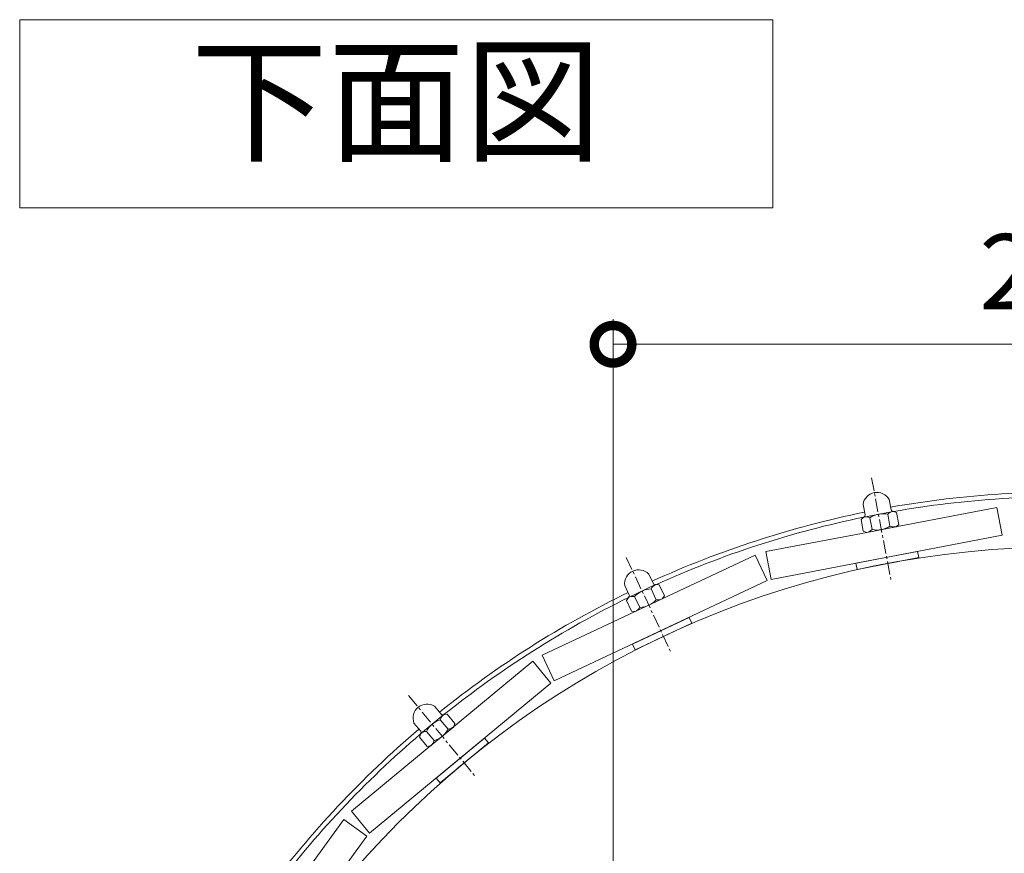
# Model space of a CAD drawing. Units: millimetres. Extents: x -1461 to 1556, y -855 to 1067.
# Drawn here: x 758 to 1072, y 802 to 1067 of the extents above; entities that cross this region are included whole.
import ezdxf

# ---------------------------------------------------------------- set-up
doc = ezdxf.new("R2010")
doc.units = ezdxf.units.MM
doc.linetypes.add('中心線（短）', pattern=[6.773333, 4.233333, -0.846667, 0.846667, -0.846667])
for name, color, linetype in [('(K)化粧パネル', 6, 'Continuous'), ('(K)本体', 3, 'Continuous'), ('(K)蓋', 6, 'Continuous')]:
    doc.layers.add(name, color=color, linetype=linetype)
doc.layers.add('(K)寸法', color=7, linetype='Continuous', lineweight=9)
doc.layers.add('(K)文字', color=2, linetype='Continuous', lineweight=9)
doc.styles.add('(K)MSゴシック', font='MS Gothic.ttf')
doc.styles.add('文字_異尺度_H4.0', font='MS Gothic.ttf', dxfattribs={"height": 4})
doc.dimstyles.new('KAD-1', dxfattribs={"dimtxt": 3, "dimasz": 3, "dimexe": 1, "dimexo": 2, "dimgap": 1, "dimtad": 1, "dimdec": 1, "dimdsep": 46, "dimtxsty": '(K)MSゴシック', "dimblk": 'DOTSMALL', "dimcen": 0, "dimclrd": 7, "dimclre": 256, "dimclrt": 2, "dimadec": 1, "dimazin": 0, "dimtfac": 1, "dimtdec": 1, "dimtmove": 0, "dimatfit": 3, "dimldrblk": 'DOTSMALL', "dimfxl": 1, "dimtfill": 1, "dimlwd": 9, "dimlwe": -1, "dimarcsym": 0})

# ---------------------------------------------------------------- blocks, each defined once
blk = doc.blocks.new('_DotSmall')
at = {"color": 0, "linetype": 'ByBlock', "const_width": 0.5}
blk.add_lwpolyline([(-0.0625, 0, 1), (0.0625, 0, 1)], format="xyb", close=True, dxfattribs=at)
blk = doc.blocks.new('*D23')
at = {"layer": '(K)寸法', "transparency": 16777216}
for p, q in [((947.46, 759.44), (947.46, 971.85)), ((1235.4, 759.08), (1235.4, 971.85))]:
    blk.add_line(p, q, dxfattribs=at)
at = {"layer": '(K)寸法', "color": 7, "lineweight": 9, "transparency": 16777216}
blk.add_line((947.46, 963.85), (1235.4, 963.85), dxfattribs=at)
at = {"layer": 'Defpoints', "color": 0, "transparency": 16777216}
for p in [(1235.4, 963.85), (947.46, 743.44), (1235.4, 743.08)]:
    blk.add_point(p, dxfattribs=at)
at = {"layer": '(K)寸法', "color": 7, "lineweight": 9, "transparency": 16777216, "xscale": 24, "yscale": 24, "zscale": 24, "rotation": 180}
blk.add_blockref('_DotSmall', (947.46, 963.85), dxfattribs=at)
at = {"layer": '(K)寸法', "color": 7, "lineweight": 9, "transparency": 16777216, "xscale": 24, "yscale": 24, "zscale": 24}
blk.add_blockref('_DotSmall', (1235.4, 963.85), dxfattribs=at)
at = {"layer": '(K)寸法', "color": 2, "transparency": 16777216, "insert": (1091.43, 983.85), "char_height": 24, "attachment_point": 5, "style": '(K)MSゴシック', "bg_fill": 3, "box_fill_scale": 1.1, "bg_fill_color": 256, "bg_fill_true_color": 13158600, "bg_fill_transparency": 0}
blk.add_mtext('288', dxfattribs=at)

msp = doc.modelspace()

# ---------------------------------------------------------------- linework, layer by layer
at = {"layer": '(K)化粧パネル', "color": 4, "linetype": '中心線（短）', "lineweight": 9}
for p, q in [((1029.83, 921.29), (1036.02, 888.83)), ((951.68, 895.9), (965.75, 866)), ((882.3, 851.87), (903.36, 826.41))]:
    msp.add_line(p, q, dxfattribs=at)
at = {"layer": '(K)化粧パネル', "color": 30, "linetype": 'Continuous', "lineweight": 5}
for p, q in [((1036.1, 911.07), (1035.47, 914.4)), ((1027.12, 912.81), (1027.75, 909.48)), ((1036.73, 910.59), (1027.35, 908.8)), ((1036.43, 910.69), (1037.82, 910.21)), ((1037.82, 910.21), (1038.54, 906.43)), ((1027.59, 909.01), (1026.48, 908.05)), ((1026.48, 908.05), (1027.2, 904.27)), ((1029.31, 908.59), (1030.03, 904.81)), ((1034.98, 909.67), (1035.7, 905.89)), ((1028.29, 903.89), (1027.2, 904.27)), ((1037.66, 905.68), (1028.29, 903.89)), ((1037.66, 905.68), (1038.54, 906.43)), ((1044.49, 897.82), (1024.84, 894.07)), ((1044.86, 895.85), (1044.49, 897.82)), ((1044.86, 895.85), (1025.21, 892.11)), ((1025.21, 892.11), (1024.84, 894.07)), ((960.3, 887.56), (958.86, 890.63)), ((951.17, 887.01), (952.61, 883.94)), ((961.02, 887.25), (952.39, 883.19)), ((959.56, 885.92), (961.2, 882.45)), ((960.71, 887.28), (962.18, 887.15)), ((962.18, 887.15), (963.81, 883.68)), ((952.57, 883.44), (951.73, 882.24)), ((951.73, 882.24), (953.36, 878.76)), ((954.34, 883.47), (955.98, 879.99)), ((963.15, 882.73), (954.52, 878.66)), ((963.15, 882.73), (963.81, 883.68)), ((954.52, 878.66), (953.36, 878.76)), ((971.71, 876.81), (953.62, 868.29)), ((972.57, 875), (971.71, 876.81)), ((972.57, 875), (954.47, 866.48)), ((954.47, 866.48), (953.62, 868.29)), ((892.73, 845.94), (890.56, 848.55)), ((893.5, 845.82), (886.15, 839.73)), ((892.42, 844.17), (894.87, 841.21)), ((893.19, 845.76), (894.64, 846.01)), ((894.64, 846.01), (897.09, 843.05)), ((884.02, 843.13), (886.18, 840.52)), ((896.69, 841.96), (889.34, 835.88)), ((896.69, 841.96), (897.09, 843.05)), ((886.26, 840.03), (885.75, 838.65)), ((885.75, 838.65), (888.2, 835.69)), ((887.97, 840.49), (890.42, 837.53)), ((906.45, 838.36), (891.04, 825.61)), ((907.73, 836.82), (906.45, 838.36)), ((889.34, 835.88), (888.2, 835.69)), ((907.73, 836.82), (892.32, 824.07)), ((892.32, 824.07), (891.04, 825.61))]:
    msp.add_line(p, q, dxfattribs=at)
at = {"layer": '(K)化粧パネル', "color": 6, "linetype": 'Continuous', "lineweight": 9}
for p, q in [((1035.92, 905.35), (1069.81, 911.81)), ((1069.81, 911.81), (1071.5, 902.97)), ((996.14, 897.76), (1030.03, 904.22)), ((1071.5, 902.97), (997.83, 888.92)), ((997.83, 888.92), (996.14, 897.76)), ((961.55, 881.97), (992.77, 896.66)), ((992.77, 896.66), (996.6, 888.52)), ((996.6, 888.52), (928.74, 856.58)), ((924.9, 864.73), (956.12, 879.42)), ((928.74, 856.58), (924.9, 864.73)), ((895.32, 840.84), (921.91, 862.83)), ((921.91, 862.83), (927.64, 855.89)), ((927.64, 855.89), (869.86, 808.08)), ((864.12, 815.02), (890.7, 837.01)), ((869.86, 808.09), (864.12, 815.02)), ((841.41, 784.52), (861.69, 812.43)), ((861.69, 812.43), (868.97, 807.14)), ((868.97, 807.14), (824.89, 746.47))]:
    msp.add_line(p, q, dxfattribs=at)
at = {"layer": '(K)化粧パネル', "color": 4, "linetype": 'Continuous', "lineweight": 9}
for p, q in [((1032.09, 893.42), (1037.98, 894.54)), ((960.8, 869.46), (966.23, 872.02)), ((897.71, 828.54), (902.34, 832.36))]:
    msp.add_line(p, q, dxfattribs=at)
at = {"layer": '(K)化粧パネル', "color": 30, "linetype": 'Continuous', "lineweight": 5}
for centre, radius, start, end in [((1031.57, 912.15), 4.5, 29.9881, 171.6118), ((1037.35, 907.29), 3.36, 100.8, 134.9545), ((1036.6, 911.17), 0.5, 190.8, 250.7989), ((1027.98, 905.51), 3.36, 66.6454, 100.8), ((1027.26, 909.38), 0.5, 310.8011, 10.8), ((1033.44, 902.34), 7.49, 78.1235, 123.4765), ((1027.66, 907.19), 3.36, 280.8, 314.9545), ((1031.57, 912.14), 7.49, 258.1235, 303.4765), ((1037.03, 908.98), 3.36, 246.6454, 280.8), ((955.64, 887.48), 4.5, 44.3882, 186.0118), ((959.89, 878.44), 7.49, 92.5235, 137.8765), ((962.45, 884.21), 3.36, 115.2, 149.3546), ((960.75, 887.77), 0.5, 205.2, 265.1989), ((953.82, 880.15), 3.36, 81.0454, 115.2), ((952.16, 883.73), 0.5, 325.2011, 25.2), ((955.65, 887.47), 7.49, 272.5235, 317.8765), ((961.72, 885.76), 3.36, 261.0454, 295.2), ((953.09, 881.7), 3.36, 295.2, 329.3546), ((888.23, 844.7), 4.5, 58.7881, 200.4118), ((894.6, 837.01), 7.49, 106.9235, 152.2765), ((895.64, 843.23), 3.36, 129.6, 163.7545), ((893.11, 846.26), 0.5, 219.6, 279.5989), ((888.24, 844.69), 7.49, 286.9235, 332.2765), ((894.55, 844.55), 3.36, 275.4454, 309.6), ((888.29, 837.15), 3.36, 95.4454, 129.6), ((885.79, 840.2), 0.5, 339.6011, 39.6), ((887.2, 838.47), 3.36, 309.6, 343.7545)]:
    msp.add_arc(centre, radius, start, end, dxfattribs=at)
at = {"layer": '(K)文字', "color": 7, "linetype": 'Continuous', "lineweight": 9}
msp.add_lwpolyline([(758.37, 1067.3), (998.37, 1067.3), (998.37, 1007.3), (758.37, 1007.3)], close=True, dxfattribs=at)
at = {"layer": '(K)本体', "color": 3, "linetype": 'Continuous', "lineweight": 9}
msp.add_circle((1091.25, 599.29), 300, dxfattribs=at)
at = {"layer": '(K)蓋', "color": 6, "linetype": 'Continuous', "lineweight": 9}
for radius, start, end in [(317.5, 87.1669, 100.0329), (316, 87.2766, 99.9231), (317.5, 101.5669, 114.4329), (316, 101.6766, 114.3232), (317.5, 115.9669, 128.8329), (316, 116.0766, 128.7231), (317.5, 130.3669, 143.2329), (316, 130.4766, 143.1232)]:
    msp.add_arc((1091.25, 599.29), radius, start, end, dxfattribs=at)

# ---------------------------------------------------------------- texts
at = {"layer": '(K)文字', "lineweight": 9, "insert": (878.37, 1037.3), "char_height": 32, "width": 121.4723, "attachment_point": 5, "style": '文字_異尺度_H4.0'}
msp.add_mtext('下面図', dxfattribs=at)

# ---------------------------------------------------------------- next in the draw order: dimensions: what is measured, and where the dimension line sits
at = {"layer": '(K)寸法'}
dim = msp.add_linear_dim(base=(1235.4, 963.85), p1=(947.46, 743.44), p2=(1235.4, 743.08), text='288', dimstyle='KAD-1', dxfattribs=at)
dim.commit()
dim.dimension.update_dxf_attribs({"geometry": '*D23', "text_midpoint": (1091.43, 983.85)})

doc.saveas('drawing.dxf')
